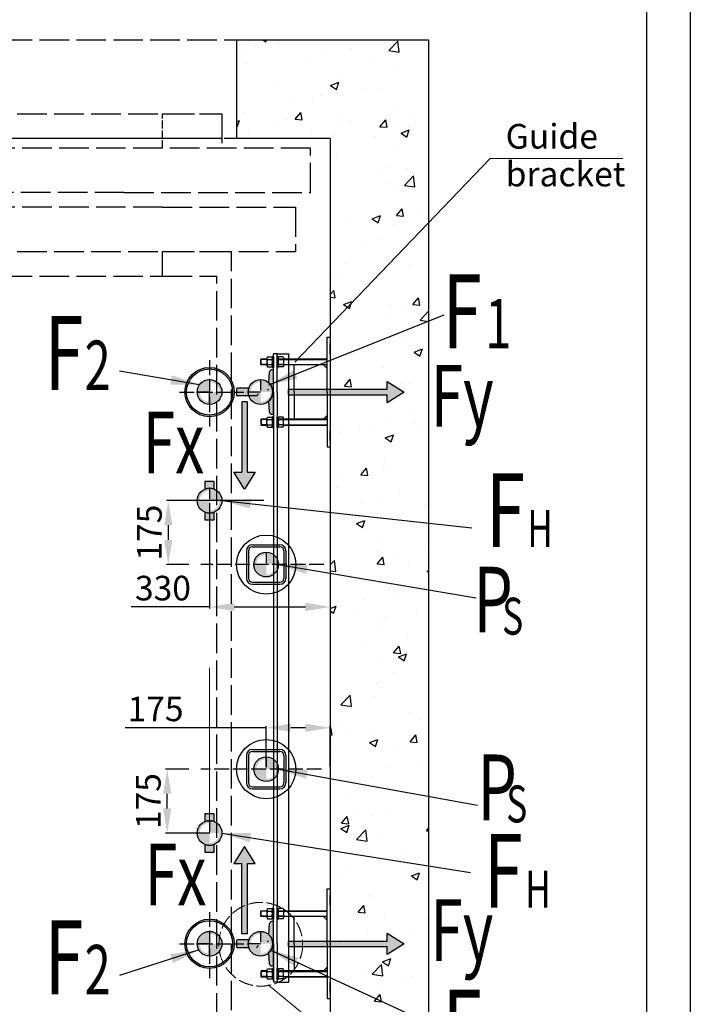
# Model space of a CAD drawing. Units: inches. Extents: x -13706 to 18239, y 9641 to 56088.
# Drawn here: x 10071 to 18239, y 32055 to 44047 of the extents above; entities that cross this region are included whole.
import ezdxf

# ---------------------------------------------------------------- set-up
doc = ezdxf.new("R2010")
doc.units = ezdxf.units.IN
doc.header["$MEASUREMENT"] = 0
for name, pattern in [('ACAD_ISO02W100', [15, 12, -3]), ('ACAD_ISO10W100', [18.5, 12, -3, 0.5, -3]), ('CONTINUA', [0])]:
    doc.linetypes.add(name, pattern=pattern)
for name, color, linetype in [('2', 2, 'Continuous'), ('4', 4, 'Continuous'), ('ASSI', 1, 'ACAD_ISO10W100'), ('BOTTONIERE', 4, 'Continuous'), ('BYGGNAD', 2, 'Continuous'), ('CAMPITURE', 1, 'Continuous'), ('CARTIGLIO', 7, 'CONTINUA'), ('DÖRR', 6, 'Continuous'), ('GUIDE', 3, 'Continuous'), ('TESTO', 2, 'Continuous')]:
    doc.layers.add(name, color=color, linetype=linetype)
doc.layers.add('pattini', color=3, linetype='Continuous', lineweight=25)
doc.layers.add('QUOTE', color=1, linetype='Continuous', lineweight=15)
doc.styles.add('QUOTE', font='romans.shx', dxfattribs={"width": 0.8})
doc.styles.add('ROMAND', font='romand.shx', dxfattribs={"width": 0.7, "height": 50})
doc.dimstyles.new('GMV', dxfattribs={"dimscale": 10, "dimtxt": 4, "dimasz": 3, "dimexe": 2, "dimexo": 3, "dimgap": 1, "dimtad": 1, "dimdec": 1, "dimdsep": 46, "dimtxsty": 'QUOTE', "dimcen": 0, "dimclrt": 2, "dimadec": 0, "dimazin": 0, "dimtfac": 1, "dimtdec": 1, "dimtmove": 0, "dimatfit": 3, "dimfxl": 1, "dimtvp": 1, "dimtolj": 1, "dimarcsym": 0})

# ---------------------------------------------------------------- blocks, each defined once
blk = doc.blocks.new('*D2070')
at = {"layer": 'Defpoints', "color": 0}
for p in [(12384, 38189), (13852, 37175), (13852, 36894)]:
    blk.add_point(p, dxfattribs=at)
at = {"layer": 'QUOTE', "color": 0, "lineweight": -2, "ltscale": 300}
for p, q in [((12384, 38159), (12384, 36874)), ((13852, 37145), (13852, 36874)), ((12384, 36894), (11427, 36894)), ((12684, 36894), (13552, 36894))]:
    blk.add_line(p, q, dxfattribs=at)
at = {"layer": 'QUOTE', "color": 0}
for points in [[(12684, 36944), (12684, 36844), (12384, 36894)], [(13552, 36844), (13552, 36944), (13852, 36894)]]:
    blk.add_solid(points, dxfattribs=at)
at = {"layer": 'QUOTE', "color": 2, "insert": (11816, 37124), "char_height": 300, "attachment_point": 5, "style": 'QUOTE'}
blk.add_mtext('\\A1;330', dxfattribs=at)
blk = doc.blocks.new('4032-16')
at = {"layer": '2'}
for p, q in [((-14.8, 10.4), (-14.8, -10.4)), ((-13.4, 13.9), (-1.4, 13.9)), ((-13.4, 6.9), (-1.4, 6.9)), ((0, 10.4), (0, -10.4)), ((-13.4, -6.9), (-1.4, -6.9)), ((-13.3, -13.9), (-1.5, -13.9))]:
    blk.add_line(p, q, dxfattribs=at)
for centre, radius, start, end in [((-9.9, 10.4), 4.94, 135.4715, 224.5285), ((2.8, 0), 17.6, 156.8627, 203.1373), ((-4.9, 10.4), 4.94, 315.4715, 44.5285), ((-17.6, 0), 17.6, 336.8627, 23.1373), ((-9.9, -10.4), 4.86, 135.0839, 226.0216), ((-4.9, -10.4), 4.86, 313.9784, 44.9161)]:
    blk.add_arc(centre, radius, start, end, dxfattribs=at)
blk = doc.blocks.new('*D2146')
at = {"layer": 'Defpoints', "color": 0}
for p in [(13073, 38189), (11881, 37411), (12162, 37411)]:
    blk.add_point(p, dxfattribs=at)
at = {"layer": 'QUOTE', "color": 0, "lineweight": -2, "ltscale": 300}
for p, q in [((13043, 38189), (11861, 38189)), ((11881, 37889), (11881, 37711)), ((12132, 37411), (11861, 37411))]:
    blk.add_line(p, q, dxfattribs=at)
at = {"layer": 'QUOTE', "color": 0}
for points in [[(11931, 37889), (11831, 37889), (11881, 38189)], [(11831, 37711), (11931, 37711), (11881, 37411)]]:
    blk.add_solid(points, dxfattribs=at)
at = {"layer": 'QUOTE', "color": 2, "insert": (11651, 37800), "char_height": 300, "attachment_point": 5, "rotation": 90, "style": 'QUOTE'}
blk.add_mtext('\\A1;175', dxfattribs=at)
blk = doc.blocks.new('*D2145')
at = {"layer": 'Defpoints', "color": 0}
for p in [(11868, 34919), (12162, 34919), (12386, 34140)]:
    blk.add_point(p, dxfattribs=at)
at = {"layer": 'QUOTE', "color": 0, "lineweight": -2, "ltscale": 300}
for p, q in [((12132, 34919), (11848, 34919)), ((11868, 34440), (11868, 34619)), ((12356, 34140), (11848, 34140))]:
    blk.add_line(p, q, dxfattribs=at)
at = {"layer": 'QUOTE', "color": 0}
for points in [[(11918, 34619), (11818, 34619), (11868, 34919)], [(11818, 34440), (11918, 34440), (11868, 34140)]]:
    blk.add_solid(points, dxfattribs=at)
at = {"layer": 'QUOTE', "color": 2, "insert": (11638, 34530), "char_height": 300, "attachment_point": 5, "rotation": 90, "style": 'QUOTE'}
blk.add_mtext('\\A1;175', dxfattribs=at)
blk = doc.blocks.new('sila2')
at = {"layer": 'BOTTONIERE'}
h = blk.add_hatch(color=256, dxfattribs=at)
h.set_gradient(color1=(255, 255, 255), rotation=152, centered=1, one_color=1, tint=1)
h.paths.add_polyline_path([(22580, 15159.3), (22982.4, 15159.3), (22982.4, 15127.3), (23051.5, 15170.5), (22982.4, 15213.7), (22982.4, 15181.7), (22580, 15181.7)])
for p, q in [((22982.4, 15181.7), (22982.4, 15213.7)), ((22982.4, 15213.7), (23051.5, 15170.5)), ((22580, 15181.7), (22580, 15159.3)), ((22580, 15181.7), (22982.4, 15181.7)), ((22580, 15159.3), (22982.4, 15159.3)), ((23051.5, 15170.5), (22982.4, 15127.3)), ((22982.4, 15127.3), (22982.4, 15159.3))]:
    blk.add_line(p, q)
blk = doc.blocks.new('sila_mala')
h = blk.add_hatch(color=256)
h.set_gradient(color1=(255, 255, 255), rotation=152, centered=1, one_color=1, tint=1)
h.paths.add_polyline_path([(17335.7, 15412.4), (17335.7, 15698.1), (17313.3, 15698.1), (17313.3, 15412.4), (17281.3, 15412.4), (17324.5, 15343.3), (17367.7, 15412.4)])
for p, q in [((17335.7, 15698.1), (17313.3, 15698.1)), ((17313.3, 15698.1), (17313.3, 15412.4)), ((17335.7, 15698.1), (17335.7, 15412.4)), ((17281.3, 15412.4), (17313.3, 15412.4)), ((17324.5, 15343.3), (17281.3, 15412.4)), ((17367.7, 15412.4), (17324.5, 15343.3)), ((17335.7, 15412.4), (17367.7, 15412.4))]:
    blk.add_line(p, q)
blk = doc.blocks.new('*D2143')
at = {"layer": 'Defpoints', "color": 0}
for p in [(13073, 35423), (13073, 34919), (13852, 34923)]:
    blk.add_point(p, dxfattribs=at)
at = {"layer": 'QUOTE', "color": 0, "lineweight": -2, "ltscale": 300}
for p, q in [((13073, 35423), (11354, 35423)), ((13073, 34949), (13073, 35443)), ((13552, 35423), (13373, 35423)), ((13852, 34953), (13852, 35443))]:
    blk.add_line(p, q, dxfattribs=at)
at = {"layer": 'QUOTE', "color": 0}
for points in [[(13373, 35473), (13373, 35373), (13073, 35423)], [(13552, 35373), (13552, 35473), (13852, 35423)]]:
    blk.add_solid(points, dxfattribs=at)
at = {"layer": 'QUOTE', "color": 2, "insert": (11726, 35653), "char_height": 300, "attachment_point": 5, "style": 'QUOTE'}
blk.add_mtext('\\A1;175', dxfattribs=at)

msp = doc.modelspace()

# ---------------------------------------------------------------- hatches: boundary and pattern name
h = msp.add_hatch(color=256)
h.set_gradient(color1=(255, 255, 255), rotation=152, centered=1, one_color=1, tint=0.56)
h.paths.add_polyline_path([(12683.97, 39511.98, -1), (12083.97, 39511.98, -1)])
h.paths.add_polyline_path([(12664.77, 39511.98, 1), (12103.17, 39511.98, 1)], flags=16)
h = msp.add_hatch(color=256)
h.set_gradient(color1=(0, 255, 0), color2=(0, 255, 0), rotation=152, centered=1)
h.paths.add_polyline_path([(13162.44, 39241.71), (13162.44, 39782.25), (13138.41, 39782.25, 0.41421356), (13114.39, 39758.23), (13106.96, 39622.6, -0.43674239), (13106.96, 39401.36), (13114.39, 39265.73, 0.41421356), (13138.41, 39241.71)])
h.paths.add_polyline_path([(12861.54, 39560.03), (12724, 39560.03, 0.41421356), (12711.99, 39548.02), (12711.99, 39475.94, 0.41421356), (12724, 39463.93), (12772.05, 39463.93), (12861.54, 39463.93, -0.16357667)])
h = msp.add_hatch(color=256)
h.set_gradient(color1=(255, 255, 255), rotation=152, centered=1, one_color=1, tint=1)
h.paths.add_polyline_path([(12365.93, 39511.98), (12233.17, 39511.98, -0.41421356), (12383.97, 39662.78), (12383.97, 39511.98)])
h = msp.add_hatch(color=256)
h.set_gradient(color1=(255, 255, 255), rotation=152, centered=1, one_color=1, tint=1)
h.paths.add_polyline_path([(12534.76, 39511.98, -1), (12233.17, 39511.98, -1)])
h.paths.add_polyline_path([(12504.43, 39511.98, 1), (12263.5, 39511.98, 1)], flags=16)
h = msp.add_hatch(color=256)
h.set_gradient(color1=(255, 255, 255), rotation=152, centered=1, one_color=1, tint=1)
h.paths.add_polyline_path([(13155.27, 39511.98, 1), (12853.68, 39511.98, 1)])
h.paths.add_polyline_path([(13124.94, 39511.98, -1), (12884.01, 39511.98, -1)], flags=16)
h = msp.add_hatch(color=256)
h.set_gradient(color1=(255, 255, 255), rotation=152, centered=1, one_color=1, tint=1)
h.paths.add_polyline_path([(13004.47, 39662.78), (13004.47, 39511.98), (13155.27, 39511.98, 0.41421356)])
h = msp.add_hatch(color=256)
h.set_gradient(color1=(255, 255, 255), rotation=152, centered=1, one_color=1, tint=1)
h.paths.add_polyline_path([(12383.97, 39361.18), (12383.97, 39511.98), (12534.76, 39511.98, -0.41421356)])
h = msp.add_hatch(color=256)
h.set_gradient(color1=(255, 255, 255), rotation=152, centered=1, one_color=1, tint=1)
h.paths.add_polyline_path([(12986.43, 39511.98), (12853.68, 39511.98, 0.41421356), (13004.47, 39361.18), (13004.47, 39511.98)])
h = msp.add_hatch(color=256)
h.set_gradient(color1=(255, 255, 255), rotation=152, centered=1, one_color=1, tint=1)
h.paths.add_polyline_path([(12437.06, 37952.85), (12437.06, 38047.87, -0.18178061), (12330.92, 38047.87), (12330.92, 37952.85)])
h.paths.add_polyline_path([(12330.92, 38425.18), (12330.92, 38330.17, -0.18178061), (12437.06, 38330.17), (12437.06, 38425.18)])
h = msp.add_hatch(color=256)
h.set_gradient(color1=(255, 255, 255), rotation=152, centered=1, one_color=1, tint=1)
h.paths.add_polyline_path([(12534.79, 38189.02, 1), (12233.19, 38189.02, 1)])
h.paths.add_polyline_path([(12504.46, 38189.02, -1), (12263.53, 38189.02, -1)], flags=16)
h = msp.add_hatch(color=256)
h.set_gradient(color1=(255, 255, 255), rotation=152, centered=1, one_color=1, tint=1)
h.paths.add_polyline_path([(12383.99, 38339.81), (12383.99, 38189.02), (12534.79, 38189.02, 0.41421356)])
h = msp.add_hatch(color=256)
h.set_gradient(color1=(255, 255, 255), rotation=152, centered=1, one_color=1, tint=1)
h.paths.add_polyline_path([(12365.95, 38189.02), (12233.19, 38189.02, 0.41421356), (12383.99, 38038.22), (12383.99, 38189.02)])
h = msp.add_hatch(color=256)
h.set_gradient(color1=(255, 255, 255), rotation=152, centered=1, one_color=1, tint=1)
h.paths.add_polyline_path([(13224.31, 37410.57, 1), (12922.72, 37410.57, 1)])
h.paths.add_polyline_path([(13193.98, 37410.57, -1), (12953.05, 37410.57, -1)], flags=16)
h = msp.add_hatch(color=256)
h.set_gradient(color1=(255, 255, 255), rotation=152, centered=1, one_color=1, tint=1)
h.paths.add_polyline_path([(13073.52, 37561.37), (13073.52, 37410.57), (13224.31, 37410.57, 0.41421356)])
h = msp.add_hatch(color=256)
h.set_gradient(color1=(255, 255, 255), rotation=152, centered=1, one_color=1, tint=1)
h.paths.add_polyline_path([(13055.48, 37410.57), (12922.72, 37410.57, 0.41421356), (13073.52, 37259.77), (13073.52, 37410.57)])
h = msp.add_hatch(color=256)
h.set_gradient(color1=(255, 255, 255), rotation=152, centered=1, one_color=1, tint=1)
h.paths.add_polyline_path([(13224.31, 34918.94, 1), (12922.72, 34918.94, 1)])
h.paths.add_polyline_path([(13193.98, 34918.94, -1), (12953.05, 34918.94, -1)], flags=16)
h = msp.add_hatch(color=256)
h.set_gradient(color1=(255, 255, 255), rotation=152, centered=1, one_color=1, tint=1)
h.paths.add_polyline_path([(13073.52, 35069.73), (13073.52, 34918.94), (13224.31, 34918.94, 0.41421356)])
h = msp.add_hatch(color=256)
h.set_gradient(color1=(255, 255, 255), rotation=152, centered=1, one_color=1, tint=1)
h.paths.add_polyline_path([(13055.48, 34918.94), (12922.72, 34918.94, 0.41421356), (13073.52, 34768.14), (13073.52, 34918.94)])
h = msp.add_hatch(color=256)
h.set_gradient(color1=(255, 255, 255), rotation=152, centered=1, one_color=1, tint=1)
h.paths.add_polyline_path([(12437.06, 33904.33), (12437.06, 33999.34, -0.18178061), (12330.92, 33999.34), (12330.92, 33904.33)])
h.paths.add_polyline_path([(12330.92, 34376.65), (12330.92, 34281.64, -0.18178061), (12437.06, 34281.64), (12437.06, 34376.65)])
h = msp.add_hatch(color=256)
h.set_gradient(color1=(255, 255, 255), rotation=152, centered=1, one_color=1, tint=1)
h.paths.add_polyline_path([(12534.79, 34140.49, 1), (12233.19, 34140.49, 1)])
h.paths.add_polyline_path([(12504.46, 34140.49, -1), (12263.53, 34140.49, -1)], flags=16)
h = msp.add_hatch(color=256)
h.set_gradient(color1=(255, 255, 255), rotation=152, centered=1, one_color=1, tint=1)
h.paths.add_polyline_path([(12383.99, 34291.28), (12383.99, 34140.49), (12534.79, 34140.49, 0.41421356)])
h = msp.add_hatch(color=256)
h.set_gradient(color1=(255, 255, 255), rotation=152, centered=1, one_color=1, tint=1)
h.paths.add_polyline_path([(12365.95, 34140.49), (12233.19, 34140.49, 0.41421356), (12383.99, 33989.69), (12383.99, 34140.49)])
h = msp.add_hatch(color=256)
h.set_gradient(color1=(255, 255, 255), rotation=152, centered=1, one_color=1, tint=0.56)
h.paths.add_polyline_path([(12683.97, 32792.01, -1), (12083.97, 32792.01, -1)])
h.paths.add_polyline_path([(12664.77, 32792.01, 1), (12103.17, 32792.01, 1)], flags=16)
h = msp.add_hatch(color=256)
h.set_gradient(color1=(0, 255, 0), color2=(0, 255, 0), rotation=152, centered=1)
h.paths.add_polyline_path([(13162.44, 32521.74), (13162.44, 33062.28), (13138.41, 33062.28, 0.41421356), (13114.39, 33038.26), (13106.96, 32902.63, -0.43674239), (13106.96, 32681.39), (13114.39, 32545.77, 0.41421356), (13138.41, 32521.74)])
h.paths.add_polyline_path([(12861.54, 32840.06), (12724, 32840.06, 0.41421356), (12711.99, 32828.05), (12711.99, 32755.98, 0.41421356), (12724, 32743.97), (12772.05, 32743.97), (12861.54, 32743.97, -0.16357667)])
h = msp.add_hatch(color=256)
h.set_gradient(color1=(255, 255, 255), rotation=152, centered=1, one_color=1, tint=1)
h.paths.add_polyline_path([(12534.76, 32792.01, -1), (12233.17, 32792.01, -1)])
h.paths.add_polyline_path([(12504.43, 32792.01, 1), (12263.5, 32792.01, 1)], flags=16)
h = msp.add_hatch(color=256)
h.set_gradient(color1=(255, 255, 255), rotation=152, centered=1, one_color=1, tint=1)
h.paths.add_polyline_path([(12365.93, 32792.01), (12233.17, 32792.01, -0.41421356), (12383.97, 32942.81), (12383.97, 32792.01)])
h = msp.add_hatch(color=256)
h.set_gradient(color1=(255, 255, 255), rotation=152, centered=1, one_color=1, tint=1)
h.paths.add_polyline_path([(13155.27, 32792.01, 1), (12853.68, 32792.01, 1)])
h.paths.add_polyline_path([(13124.94, 32792.01, -1), (12884.01, 32792.01, -1)], flags=16)
h = msp.add_hatch(color=256)
h.set_gradient(color1=(255, 255, 255), rotation=152, centered=1, one_color=1, tint=1)
h.paths.add_polyline_path([(13004.47, 32942.81), (13004.47, 32792.01), (13155.27, 32792.01, 0.41421356)])
h = msp.add_hatch(color=256)
h.set_gradient(color1=(255, 255, 255), rotation=152, centered=1, one_color=1, tint=1)
h.paths.add_polyline_path([(12383.97, 32641.22), (12383.97, 32792.01), (12534.76, 32792.01, -0.41421356)])
h = msp.add_hatch(color=256)
h.set_gradient(color1=(255, 255, 255), rotation=152, centered=1, one_color=1, tint=1)
h.paths.add_polyline_path([(12986.43, 32792.01), (12853.68, 32792.01, 0.41421356), (13004.47, 32641.22), (13004.47, 32792.01)])
at = {"layer": 'CAMPITURE'}
h = msp.add_hatch(dxfattribs=at)
h.set_pattern_fill('CONCRETE2', color=256, scale=1800, style=0)
h.set_pattern_definition([(50, (-29659.2, -4549.5), (1032.855, -90.363), [108, -1188]), (355, (-29659.2, -4549.5), (-199.802, 1083.157), [86.4, -950.4]), (100.4514, (-29573.1, -4557), (833.054, 992.793), [91.786, -1009.645]), (46.1842, (-29659.2, -4261.5), (1536.827, -238.347), [162, -1782]), (96.6356, (-29531.1, -4281.4), (1345.914, 1402.73), [137.68, -1514.467]), (351.1842, (-29659.2, -4261.5), (1345.913, 1402.73), [129.6, -1425.6]), (21, (-29515.2, -4333.5), (859.546, -579.771), [108, -1188]), (326, (-29515.2, -4333.5), (350.374, 1044.216), [86.4, -950.4]), (71.4514, (-29443.6, -4381.8), (1209.92, 464.444), [91.786, -1009.645]), (37.5, (-29659.2, -4549.5), (17.5102, 479.3671), [0, -938.88, 0, -964.8, 0, -954]), (7.5, (-29659.2, -4549.5), (378.82, 567.953), [0, -550.08, 0, -917.28, 0, -363.6]), (327.5, (-29980.3, -4549.5), (768.7043, -32.479), [0, -360, 0, -1123.2, 0, -1490.4]), (317.5, (-30124.3, -4549.5), (839.788, 144.151), [0, -468, 0, -745.92, 0, -1058.4])])
h.paths.add_polyline_path([(2871.92, 29702), (2871.92, 42602), (4011.92, 42602.18), (4011.92, 43802.18), (1671.92, 43802.18), (1671.92, 28502.18), (4011.92, 28502.18), (4011.92, 29702.18)])
h.paths.add_polyline_path([(13851.92, 42602), (13851.92, 29702), (12711.92, 29702.18), (12711.92, 28502.18), (15051.92, 28502.18), (15051.92, 43802.18), (12711.92, 43802.18), (12711.92, 42602.18)])

# ---------------------------------------------------------------- linework, layer by layer
at = {"color": 4, "linetype": 'ACAD_ISO02W100', "ltscale": 30}
for p, q in [((4191.91, 42902.2), (12531.93, 42902.2)), ((4191.91, 42602.2), (12531.93, 42602.2))]:
    msp.add_line(p, q, dxfattribs=at)
at = {"color": 6, "linetype": 'ACAD_ISO02W100', "ltscale": 30}
for p, q in [((11811.91, 42902.2), (12531.93, 42902.2)), ((12531.93, 42902.2), (12531.93, 42482.2)), ((13611.91, 42482.2), (3111.91, 42482.2)), ((13611.91, 41942.2), (13611.91, 42482.2)), ((11345.55, 41942.2), (13611.91, 41942.2)), ((11811.91, 41762.17), (13431.92, 41762.17)), ((13431.92, 41762.17), (13431.92, 41222.2)), ((3291.92, 41222.2), (13431.92, 41222.2))]:
    msp.add_line(p, q, dxfattribs=at)
at = {"color": 6, "linetype": 'ACAD_ISO02W100', "ltscale": 8}
msp.add_line((11811.91, 42482.2), (11811.91, 42902.2), dxfattribs=at)
at = {"linetype": 'ACAD_ISO02W100', "ltscale": 30}
for p, q in [((11811.93, 41222.2), (12591.93, 41222.2)), ((11811.93, 40922.2), (11811.93, 41222.2)), ((12651.92, 31082.17), (12651.92, 41222.2)), ((4911.93, 40922.2), (11811.93, 40922.2)), ((11811.93, 40922.2), (12471.92, 40922.83)), ((12471.92, 31382.17), (12471.92, 40922.83))]:
    msp.add_line(p, q, dxfattribs=at)
at = {"color": 2}
for p, q in [((13206.92, 39979.05), (13349.27, 39979.05)), ((13349.27, 32324.94), (13349.27, 39979.05)), ((13206.92, 32324.94), (13349.27, 32324.94))]:
    msp.add_line(p, q, dxfattribs=at)
for p, q in [((13004.47, 39662.78), (13004.47, 39530.02)), ((12383.97, 39511.98), (12233.17, 39511.98)), ((12383.97, 39361.18), (12383.97, 39493.94)), ((13004.47, 39511.98), (12853.68, 39511.98)), ((13851.92, 38844.74), (13851.92, 33459.25)), ((12383.99, 38339.81), (12383.99, 38207.06)), ((12383.99, 38189.02), (12233.19, 38189.02)), ((12833.52, 37578.57), (12833.52, 37242.57)), ((12857.52, 37578.57), (12857.52, 37242.57)), ((12905.52, 37650.57), (13241.52, 37650.57)), ((12905.52, 37626.57), (13241.52, 37626.57)), ((13073.52, 37561.37), (13073.52, 37428.61)), ((13289.52, 37578.57), (13289.52, 37242.57)), ((13313.52, 37578.57), (13313.52, 37242.57)), ((13073.52, 37410.57), (12922.72, 37410.57)), ((13851.92, 37410.57), (13851.92, 34893.42)), ((12905.52, 37194.57), (13241.52, 37194.57)), ((12905.52, 37170.57), (13241.52, 37170.57)), ((12905.52, 35158.94), (13241.52, 35158.94)), ((12833.52, 35086.94), (12833.52, 34750.94)), ((12857.52, 35086.94), (12857.52, 34750.94)), ((12905.52, 35134.94), (13241.52, 35134.94)), ((13073.52, 35069.73), (13073.52, 34936.98)), ((13289.52, 35086.94), (13289.52, 34750.94)), ((13313.52, 35086.94), (13313.52, 34750.94)), ((13073.52, 34918.94), (12922.72, 34918.94)), ((12905.52, 34702.94), (13241.52, 34702.94)), ((12905.52, 34678.94), (13241.52, 34678.94)), ((12383.99, 34291.28), (12383.99, 34158.53)), ((12383.99, 34140.49), (12233.19, 34140.49)), ((13004.47, 32942.81), (13004.47, 32810.05)), ((12383.97, 32792.01), (12233.17, 32792.01)), ((12383.97, 32641.22), (12383.97, 32773.97)), ((13004.47, 32792.01), (12853.68, 32792.01))]:
    msp.add_line(p, q)
for points in [[(12330.92, 38330.17), (12330.92, 38425.18), (12437.06, 38425.18), (12437.06, 38330.17)], [(12437.06, 38047.87), (12437.06, 37952.85), (12330.92, 37952.85), (12330.92, 38047.87)], [(12330.92, 34281.64), (12330.92, 34376.65), (12437.06, 34376.65), (12437.06, 34281.64)], [(12437.06, 33999.34), (12437.06, 33904.33), (12330.92, 33904.33), (12330.92, 33999.34)]]:
    msp.add_lwpolyline(points)
for centre, radius in [((12383.97, 39511.98), 300), ((12383.97, 39511.98), 280.8), ((12383.97, 39511.98), 150.8), ((13004.47, 39511.98), 150.8), ((12383.99, 38189.02), 150.8), ((13073.52, 37410.57), 360), ((13073.52, 37410.57), 150.8), ((13073.52, 34918.94), 360), ((13073.52, 34918.94), 150.8), ((12383.99, 34140.49), 150.8), ((12383.97, 32792.01), 300), ((12383.97, 32792.01), 280.8), ((12383.97, 32792.01), 150.8), ((13004.47, 32792.01), 150.8)]:
    msp.add_circle(centre, radius)
for centre, radius, start, end in [((13004.47, 39511.98), 150.8, 312.814133, 47.185867), ((13004.47, 39511.98), 150.8, 161.420044, 198.579956), ((12383.99, 38189.02), 150.8, 69.394474, 110.605526), ((12383.99, 38189.02), 150.8, 249.394474, 290.605526), ((12905.52, 37578.57), 72, 90, 180), ((12905.52, 37578.57), 48, 90, 180), ((13241.52, 37578.57), 72, 0, 90), ((13241.52, 37578.57), 48, 0, 90), ((12905.52, 37242.57), 72, 180, 270), ((12905.52, 37242.57), 48, 180, 270), ((13241.52, 37242.57), 72, 270, 0), ((13241.52, 37242.57), 48, 270, 0), ((12905.52, 35086.94), 72, 90, 180), ((13241.52, 35086.94), 72, 0, 90), ((12905.52, 35086.94), 48, 90, 180), ((13241.52, 35086.94), 48, 0, 90), ((12905.52, 34750.94), 72, 180, 270), ((12905.52, 34750.94), 48, 180, 270), ((13241.52, 34750.94), 72, 270, 0), ((13241.52, 34750.94), 48, 270, 0), ((12383.99, 34140.49), 150.8, 69.394474, 110.605526), ((12383.99, 34140.49), 150.8, 249.394474, 290.605526), ((13004.47, 32792.01), 150.8, 312.814133, 47.185867), ((13004.47, 32792.01), 150.8, 161.420044, 198.579956)]:
    msp.add_arc(centre, radius, start, end)
at = {"layer": '2'}
for p, q in [((13816.34, 39511.98), (13816.34, 40179.22)), ((13816.34, 40179.22), (13851.92, 40179.22)), ((13851.92, 40179.22), (13851.92, 38844.74)), ((13851.92, 39979.04), (13851.92, 40112.49)), ((13149.09, 39812.24), (13149.09, 39945.69)), ((13149.09, 39812.24), (13149.09, 39945.69)), ((13149.09, 39945.69), (13162.44, 39945.69)), ((13149.09, 39945.69), (13149.09, 39945.69)), ((13162.44, 39511.98), (13162.44, 39979.05)), ((13206.92, 39979.05), (13162.44, 39979.05)), ((13162.44, 39945.69), (13162.44, 39812.24)), ((13206.92, 39511.98), (13206.92, 39979.05)), ((13206.92, 39945.69), (13206.92, 39812.24)), ((13220.27, 39945.69), (13206.92, 39945.69)), ((13220.27, 39812.24), (13220.27, 39945.69)), ((13220.27, 39812.24), (13220.27, 39945.69)), ((13220.27, 39945.69), (13220.27, 39945.69)), ((13006.75, 39910.1), (13011.2, 39914.55)), ((13006.75, 39847.82), (13006.75, 39910.1)), ((13011.2, 39843.38), (13006.75, 39847.82)), ((13011.2, 39843.38), (13011.2, 39914.55)), ((13011.2, 39914.55), (13083.26, 39914.55)), ((13083.26, 39843.38), (13011.2, 39843.38)), ((13220.27, 39914.55), (13816.34, 39914.55)), ((13371.51, 39843.38), (13220.27, 39843.38)), ((13816.34, 39843.38), (13371.51, 39843.38)), ((13415.99, 39511.98), (13415.99, 39843.38)), ((13816.34, 39798.89), (13771.85, 39843.38)), ((13162.44, 39812.24), (13149.09, 39812.24)), ((13149.09, 39812.24), (13149.09, 39812.24)), ((13206.92, 39812.24), (13220.27, 39812.24)), ((13220.27, 39812.24), (13220.27, 39812.24)), ((13162.44, 39511.98), (13162.44, 33259.08)), ((13206.92, 39511.98), (13206.92, 33259.08)), ((13415.99, 39511.98), (13415.99, 39180.58)), ((13816.34, 39511.98), (13816.34, 38844.74)), ((13206.86, 39242.9), (13206.86, 39136.06)), ((13816.34, 39225.07), (13771.85, 39180.58)), ((13816.34, 39180.58), (13816.34, 39225.07)), ((13011.2, 39180.58), (13006.75, 39176.13)), ((13006.75, 39176.13), (13006.75, 39113.86)), ((13006.75, 39113.86), (13011.2, 39109.41)), ((13083.26, 39180.58), (13011.2, 39180.58)), ((13011.2, 39180.58), (13011.2, 39109.41)), ((13011.2, 39109.41), (13083.26, 39109.41)), ((13149.09, 39211.72), (13149.09, 39078.27)), ((13149.09, 39211.72), (13149.09, 39078.27)), ((13162.44, 39211.72), (13149.09, 39211.72)), ((13149.09, 39211.72), (13149.09, 39211.72)), ((13149.09, 39108.21), (13149.09, 39078.27)), ((13149.09, 39108.21), (13149.09, 39078.27)), ((13162.44, 39078.27), (13162.44, 39211.72)), ((13162.44, 39078.27), (13162.44, 39211.72)), ((13206.92, 39078.27), (13206.92, 39211.72)), ((13206.92, 39078.27), (13206.92, 39211.72)), ((13206.92, 39211.72), (13220.27, 39211.72)), ((13217.53, 39142.77), (13221.7, 39135.55)), ((13220.27, 39211.72), (13220.27, 39078.27)), ((13220.27, 39211.72), (13220.27, 39078.27)), ((13220.27, 39211.72), (13220.27, 39211.72)), ((13371.51, 39180.58), (13220.27, 39180.58)), ((13220.27, 39138.04), (13220.27, 39078.27)), ((13220.27, 39138.04), (13220.27, 39078.27)), ((13220.27, 39098.77), (13220.27, 39138.04)), ((13220.27, 39133.85), (13220.27, 39133.85)), ((13279.79, 39114.18), (13226.57, 39114.18)), ((13286.1, 39098.77), (13286.1, 39158.34)), ((13286.1, 39109.41), (13816.34, 39109.41)), ((13816.34, 39180.58), (13326.94, 39180.58)), ((13771.85, 39180.58), (13816.34, 39180.58)), ((13816.34, 39180.58), (13771.85, 39180.58)), ((13089.57, 39083.36), (13142.79, 39083.36)), ((13149.09, 39078.27), (13162.44, 39078.27)), ((13149.09, 39078.27), (13162.44, 39078.27)), ((13149.09, 39078.27), (13149.09, 39078.27)), ((13149.09, 39078.27), (13149.09, 39078.27)), ((13220.27, 39078.27), (13206.92, 39078.27)), ((13220.27, 39078.27), (13206.92, 39078.27)), ((13220.27, 39078.27), (13220.27, 39078.27)), ((13220.27, 39078.27), (13220.27, 39078.27)), ((13279.79, 39083.36), (13226.57, 39083.36)), ((13851.92, 38911.46), (13851.92, 39044.9)), ((13816.34, 38844.74), (13851.92, 38844.74)), ((13816.34, 32792.01), (13816.34, 33459.25)), ((13816.34, 33459.25), (13851.92, 33459.25)), ((13851.92, 33459.25), (13851.92, 32124.77)), ((13851.92, 33259.08), (13851.92, 33392.53)), ((13149.09, 33092.27), (13149.09, 33225.72)), ((13149.09, 33092.27), (13149.09, 33225.72)), ((13149.09, 33225.72), (13162.44, 33225.72)), ((13149.09, 33225.72), (13149.09, 33225.72)), ((13162.44, 32792.01), (13162.44, 33259.08)), ((13162.44, 33225.72), (13162.44, 33092.27)), ((13206.92, 32792.01), (13206.92, 33259.08)), ((13206.92, 33225.72), (13206.92, 33092.27)), ((13220.27, 33225.72), (13206.92, 33225.72)), ((13220.27, 33092.27), (13220.27, 33225.72)), ((13220.27, 33092.27), (13220.27, 33225.72)), ((13220.27, 33225.72), (13220.27, 33225.72)), ((13006.75, 33190.13), (13011.2, 33194.58)), ((13006.75, 33127.86), (13006.75, 33190.13)), ((13011.2, 33123.41), (13006.75, 33127.86)), ((13011.2, 33194.58), (13083.26, 33194.58)), ((13011.2, 33123.41), (13011.2, 33194.58)), ((13083.26, 33123.41), (13011.2, 33123.41)), ((13220.27, 33194.58), (13816.34, 33194.58)), ((13371.51, 33123.41), (13220.27, 33123.41)), ((13816.34, 33123.41), (13371.51, 33123.41)), ((13415.99, 32792.01), (13415.99, 33123.41)), ((13816.34, 33078.93), (13771.85, 33123.41)), ((13162.44, 33092.27), (13149.09, 33092.27)), ((13149.09, 33092.27), (13149.09, 33092.27)), ((13206.92, 33092.27), (13220.27, 33092.27)), ((13220.27, 33092.27), (13220.27, 33092.27)), ((13162.44, 32792.01), (13162.44, 32324.94)), ((13206.92, 32792.01), (13206.92, 32324.94)), ((13415.99, 32792.01), (13415.99, 32460.62)), ((13816.34, 32792.01), (13816.34, 32124.77)), ((13206.86, 32522.94), (13206.86, 32416.09)), ((13816.34, 32505.1), (13771.85, 32460.62)), ((13816.34, 32460.62), (13816.34, 32505.1)), ((13011.2, 32460.62), (13006.75, 32456.17)), ((13006.75, 32456.17), (13006.75, 32393.89)), ((13006.75, 32393.89), (13011.2, 32389.44)), ((13083.26, 32460.62), (13011.2, 32460.62)), ((13011.2, 32460.62), (13011.2, 32389.44)), ((13011.2, 32389.44), (13083.26, 32389.44)), ((13162.44, 32491.75), (13149.09, 32491.75)), ((13149.09, 32491.75), (13149.09, 32358.31)), ((13149.09, 32491.75), (13149.09, 32358.31)), ((13149.09, 32491.75), (13149.09, 32491.75)), ((13149.09, 32388.24), (13149.09, 32358.31)), ((13149.09, 32388.24), (13149.09, 32358.31)), ((13162.44, 32358.31), (13162.44, 32491.75)), ((13162.44, 32358.31), (13162.44, 32491.75)), ((13206.92, 32358.31), (13206.92, 32491.75)), ((13206.92, 32358.31), (13206.92, 32491.75)), ((13206.92, 32491.75), (13220.27, 32491.75)), ((13217.53, 32422.81), (13221.7, 32415.58)), ((13220.27, 32491.75), (13220.27, 32358.31)), ((13220.27, 32491.75), (13220.27, 32358.31)), ((13220.27, 32491.75), (13220.27, 32491.75)), ((13371.51, 32460.62), (13220.27, 32460.62)), ((13220.27, 32418.07), (13220.27, 32358.31)), ((13220.27, 32418.07), (13220.27, 32358.31)), ((13220.27, 32378.8), (13220.27, 32418.07)), ((13220.27, 32413.89), (13220.27, 32413.89)), ((13279.79, 32394.21), (13226.57, 32394.21)), ((13286.1, 32378.8), (13286.1, 32438.38)), ((13286.1, 32389.44), (13816.34, 32389.44)), ((13816.34, 32460.62), (13326.94, 32460.62)), ((13771.85, 32460.62), (13816.34, 32460.62)), ((13816.34, 32460.62), (13771.85, 32460.62)), ((13089.57, 32363.39), (13142.79, 32363.39)), ((13149.09, 32358.31), (13162.44, 32358.31)), ((13149.09, 32358.31), (13162.44, 32358.31)), ((13149.09, 32358.31), (13149.09, 32358.31)), ((13149.09, 32358.31), (13149.09, 32358.31)), ((13206.92, 32324.94), (13162.44, 32324.94)), ((13220.27, 32358.31), (13206.92, 32358.31)), ((13220.27, 32358.31), (13206.92, 32358.31)), ((13220.27, 32358.31), (13220.27, 32358.31)), ((13220.27, 32358.31), (13220.27, 32358.31)), ((13279.79, 32363.39), (13226.57, 32363.39)), ((13851.92, 32191.49), (13851.92, 32324.94)), ((13816.34, 32124.77), (13851.92, 32124.77))]:
    msp.add_line(p, q, dxfattribs=at)
for centre, radius, start, end in [((13105.23, 39098.77), 21.97, 135.471509, 224.528491), ((13127.12, 39098.77), 21.97, 315.471509, 24.603299), ((13242.24, 39098.77), 21.97, 135.471509, 224.528491), ((13298.7, 39145), 78.43, 185.559028, 203.137319), ((13207.67, 39145), 78.43, 336.862681, 9.797079), ((13264.13, 39098.77), 21.97, 315.471509, 44.528491), ((13105.23, 32378.8), 21.97, 135.471509, 224.528491), ((13127.12, 32378.8), 21.97, 315.471509, 24.603299), ((13242.24, 32378.8), 21.97, 135.471509, 224.528491), ((13298.7, 32425.03), 78.43, 185.559028, 203.137319), ((13207.67, 32425.03), 78.43, 336.862681, 9.797079), ((13264.13, 32378.8), 21.97, 315.471509, 44.528491)]:
    msp.add_arc(centre, radius, start, end, dxfattribs=at)
at = {"layer": '4'}
for p, q in [((13083.26, 39910.1), (13006.75, 39910.1)), ((13083.26, 39847.82), (13006.75, 39847.82)), ((13220.27, 39910.1), (13816.34, 39910.1)), ((13220.27, 39847.82), (13816.34, 39847.82)), ((13083.26, 39176.13), (13006.75, 39176.13)), ((13083.26, 39113.86), (13006.75, 39113.86)), ((13220.27, 39176.13), (13816.34, 39176.13)), ((13286.1, 39113.86), (13816.34, 39113.86)), ((13083.26, 33190.13), (13006.75, 33190.13)), ((13083.26, 33127.86), (13006.75, 33127.86)), ((13220.27, 33190.13), (13816.34, 33190.13)), ((13220.27, 33127.86), (13816.34, 33127.86)), ((13083.26, 32456.17), (13006.75, 32456.17)), ((13083.26, 32393.89), (13006.75, 32393.89)), ((13220.27, 32456.17), (13816.34, 32456.17)), ((13286.1, 32393.89), (13816.34, 32393.89))]:
    msp.add_line(p, q, dxfattribs=at)
at = {"layer": 'ASSI', "linetype": 'ACAD_ISO02W100', "ltscale": 15}
for p, q in [((12383.97, 39898.38), (12383.97, 39093.72)), ((12017.77, 39511.98), (12802.44, 39511.98)), ((13775.75, 37410.57), (12275.74, 37410.57)), ((13746.73, 34918.94), (12275.74, 34918.94)), ((12383.97, 33178.41), (12383.97, 32373.75)), ((12017.77, 32792.01), (12802.44, 32792.01))]:
    msp.add_line(p, q, dxfattribs=at)
at = {"layer": 'BYGGNAD', "linetype": 'ACAD_ISO02W100', "ltscale": 30}
for p, q in [((4011.92, 43802.18), (12711.92, 43802.18)), ((4011.92, 42602.18), (12711.92, 42602.18))]:
    msp.add_line(p, q, dxfattribs=at)
at = {"layer": 'BYGGNAD', "ltscale": 300}
for p, q in [((12711.92, 43802.18), (12711.92, 42602.18)), ((12711.92, 43802.18), (15051.92, 43802.18)), ((15051.92, 43802.18), (15051.92, 28502.18)), ((12711.92, 42602.18), (13851.92, 42602.18)), ((13851.92, 42602), (13851.92, 29702))]:
    msp.add_line(p, q, dxfattribs=at)
at = {"layer": 'CARTIGLIO'}
for p, q in [((18238.97, 56087.89), (18238.97, 9640.65)), ((17705.66, 55554.58), (17705.66, 10173.96))]:
    msp.add_line(p, q, dxfattribs=at)
at = {"layer": 'Defpoints', "color": 0, "linetype": 'ByBlock'}
for p in [(13851.92, 40179.22), (13162.44, 39979.05), (13816.34, 38844.74), (13851.92, 33459.25), (13162.44, 32324.94), (13816.34, 32124.77)]:
    msp.add_point(p, dxfattribs=at)
at = {"layer": 'DÖRR', "linetype": 'ACAD_ISO02W100', "ltscale": 30}
for p, q in [((11345.55, 41942.2), (3111.91, 41942.2)), ((11811.91, 41762.17), (3291.92, 41762.17))]:
    msp.add_line(p, q, dxfattribs=at)
at = {"layer": 'DÖRR'}
msp.add_line((11811.91, 41762.17), (11811.91, 41761.66), dxfattribs=at)
at = {"layer": 'GUIDE'}
for p, q in [((13106.96, 39622.6), (13114.39, 39758.23)), ((13162.44, 39782.25), (13138.41, 39782.25)), ((13162.44, 39241.71), (13162.44, 39782.25)), ((12711.99, 39548.02), (12711.99, 39475.94)), ((12861.54, 39560.03), (12724, 39560.03)), ((12964.24, 39463.93), (12724, 39463.93)), ((12964.24, 39463.93), (12964.24, 39472.94)), ((13114.39, 39265.73), (13106.96, 39401.36)), ((13138.41, 39241.71), (13162.44, 39241.71)), ((13106.96, 32902.63), (13114.39, 33038.26)), ((13162.44, 33062.28), (13138.41, 33062.28)), ((13162.44, 32521.74), (13162.44, 33062.28)), ((12711.99, 32828.05), (12711.99, 32755.98)), ((12861.54, 32840.06), (12724, 32840.06)), ((12862.14, 32743.97), (12724, 32743.97)), ((12964.24, 32743.97), (12964.24, 32752.97)), ((13114.39, 32545.77), (13106.96, 32681.39)), ((13138.41, 32521.74), (13162.44, 32521.74))]:
    msp.add_line(p, q, dxfattribs=at)
for centre, radius, start, end in [((13138.41, 39758.23), 24.02, 90, 180), ((12724, 39548.02), 12.01, 90, 180), ((12724, 39475.94), 12.01, 180, 270), ((12976.25, 39472.94), 12.01, 90, 180), ((13091.01, 39551.02), 12.01, 270, 356.863642), ((13138.41, 39265.73), 24.02, 180, 270), ((13138.41, 33038.26), 24.02, 90, 180), ((12724, 32828.05), 12.01, 90, 180), ((12724, 32755.98), 12.01, 180, 270), ((12976.25, 32752.97), 12.01, 90, 180), ((13091.01, 32831.05), 12.01, 270, 356.863642), ((13138.41, 32545.77), 24.02, 180, 270)]:
    msp.add_arc(centre, radius, start, end, dxfattribs=at)
at = {"layer": 'pattini'}
for p, q in [((12861.54, 39463.93), (12772.05, 39463.93)), ((12862.14, 32743.97), (12772.05, 32743.97))]:
    msp.add_line(p, q, dxfattribs=at)
at = {"layer": 'QUOTE', "ltscale": 300}
for p, q in [((15801.52, 42356.53), (13421.36, 39876.11)), ((17416.08, 42356.53), (15801.52, 42356.53)), ((16068.71, 29857.25), (13096.59, 32289.98))]:
    msp.add_line(p, q, dxfattribs=at)
at = {"layer": 'QUOTE'}
msp.add_line((12383.99, 36152), (12383.99, 34140.49), dxfattribs=at)
at = {"layer": 'QUOTE', "linetype": 'ACAD_ISO02W100', "ltscale": 15}
msp.add_circle((13007.65, 32785.63), 510.01, dxfattribs=at)

# ---------------------------------------------------------------- block references
at = {"xscale": 3, "yscale": 3, "zscale": 3}
for name, p in [('sila2', (-54399.78, -5999.55)), ('sila_mala', (-39164.22, -7701.76)), ('sila2', (-54399.78, -12719.52))]:
    msp.add_blockref(name, p, dxfattribs=at)
at = {"extrusion": (0, 0, -1), "xscale": 3, "yscale": 3, "zscale": -3, "rotation": 180}
msp.add_blockref('sila_mala', (39162.7, 80005.73), dxfattribs=at)
at = {"layer": '2', "xscale": 4.448275799999999, "yscale": 4.448275799999999, "zscale": 4.448275799999999}
for p in [(13149.09, 39878.96), (13149.09, 33159)]:
    msp.add_blockref('4032-16', p, dxfattribs=at)
at = {"layer": '2', "extrusion": (0, 0, -1), "xscale": 4.448275799999999, "yscale": 4.448275799999999, "zscale": -4.448275799999999}
for p in [(-13220.27, 39878.96), (-13220.27, 33159)]:
    msp.add_blockref('4032-16', p, dxfattribs=at)
at = {"layer": '2', "extrusion": (0, 0, -1), "xscale": 4.448275799999999, "yscale": 4.448275799999999, "zscale": -4.448275799999999, "rotation": 180}
for p in [(-13149.09, 39145), (-13149.09, 32425.03)]:
    msp.add_blockref('4032-16', p, dxfattribs=at)
at = {"layer": '2', "xscale": 4.448275799999999, "yscale": 4.448275799999999, "zscale": 4.448275799999999, "rotation": 180}
for p in [(13220.27, 39145), (13220.27, 32425.03)]:
    msp.add_blockref('4032-16', p, dxfattribs=at)

# ---------------------------------------------------------------- texts
at = {"layer": 'BOTTONIERE', "char_height": 3437.4994, "width": 295.5703, "attachment_point": 1, "style": 'QUOTE'}
for s, insert in [('\\C1;\\Fromans.shx;\\H0.087273x;Guide', (15990.36, 42776.51)), ('\\C1;\\Fromans.shx;\\H0.087273x;bracket', (15990.36, 42316.92))]:
    msp.add_mtext(s, dxfattribs=dict(at, insert=insert))
at = {"layer": 'TESTO', "style": 'ROMAND', "width": 0.7}
for s, height, p in [('F', 900, (15222.22, 40044.9)), ('1', 600, (15740.21, 40044.9)), ('F', 900, (10374.1, 39537.99)), ('2', 600, (10861.56, 39537.99)), ('Fy', 750, (15076.08, 39092.19)), ('Fx', 750, (11568.08, 38520.97)), ('F', 900, (15750.46, 37623.31)), ('H', 450, (16253.41, 37623.31)), ('P', 800, (15594.77, 36584.12)), ('S', 450, (15947.32, 36556.86)), ('P', 800, (15644.53, 34297.33)), ('S', 450, (15997.07, 34270.08)), ('F', 900, (15724.09, 33230.64)), ('Fx', 750, (11594.86, 33260.23)), ('H', 450, (16227.05, 33230.64)), ('Fy', 750, (15071.82, 32584.06)), ('F', 900, (10374.1, 32177.38)), ('2', 600, (10861.56, 32177.38)), ('F', 900, (15222.22, 31332.83))]:
    msp.add_text(s, height=height, dxfattribs=at).set_placement(p)

# ---------------------------------------------------------------- dimensions: what is measured, and where the dimension line sits
at = {"layer": 'QUOTE', "ltscale": 300}
for base, p1, p2, text, picture, middle in [((13851.9, 36894.21), (12383.99, 38189.02), (13851.9, 37175.1), '330', '*D2070', (11815.56, 36894.21)), ((13073.49, 35423.19), (13851.92, 34923.42), (13073.49, 34918.94), '175', '*D2143', (11725.58, 35423.19))]:
    dim = msp.add_linear_dim(base=base, p1=p1, p2=p2, text=text, dimstyle='GMV', override={"dimtxt": 30, "dimasz": 30, "dimgap": 8, "dimlfac": 0.674418}, dxfattribs=at)
    dim.commit()
    dim.dimension.update_dxf_attribs({"geometry": picture, "text_midpoint": middle, "dimtype": 160})
for base, p1, p2, picture, middle in [((11880.75, 37410.57), (13073.49, 38189.02), (12161.58, 37410.57), '*D2146', (11880.75, 37799.79)), ((11867.62, 34918.94), (12385.83, 34140.49), (12161.58, 34918.94), '*D2145', (11867.62, 34529.71))]:
    dim = msp.add_linear_dim(base=base, p1=p1, p2=p2, angle=90, text='175', dimstyle='GMV', override={"dimtxt": 30, "dimasz": 30, "dimgap": 8, "dimlfac": 0.674418}, dxfattribs=at)
    dim.commit()
    dim.dimension.update_dxf_attribs({"geometry": picture, "text_midpoint": middle, "dimtype": 160})

# ---------------------------------------------------------------- leaders
at = {"layer": 'QUOTE'}
for points in [[(13107.46, 39599.5), (15239.26, 40453.79)], [(12260.53, 39599.27), (11287.92, 39767.85)], [(12534.79, 38189.02), (15577.37, 37858.85)], [(13224.31, 37410.57), (15631.54, 37006.33)], [(13224.31, 34918.94), (15648.39, 34479.69)], [(12534.79, 34140.49), (15561.59, 33660.49)], [(12256.17, 32717.52), (11287.92, 32407.24)], [(13122.22, 32717.67), (15239.26, 31741.72)]]:
    msp.add_leader(points, dimstyle='GMV', override={"dimasz": 35}, dxfattribs=at)

doc.saveas('drawing.dxf')
